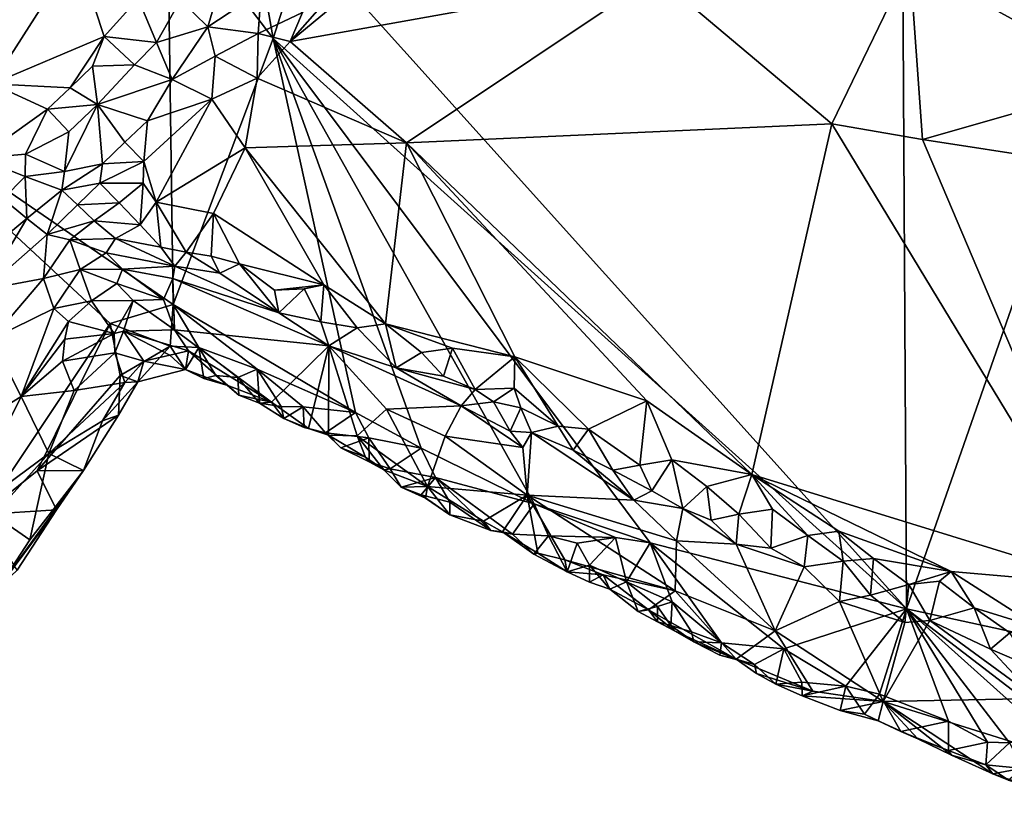
# Model space of a CAD drawing. Units: metres. Extents: x 28.95 to 32.37, y -15.06 to -9.14.
# Drawn here: x 29.79 to 30.24, y -12.59 to -12.24 of the extents above; entities that cross this region are included whole.
import ezdxf

# ---------------------------------------------------------------- set-up
doc = ezdxf.new("R2010")
doc.units = ezdxf.units.M

msp = doc.modelspace()

# ---------------------------------------------------------------- linework, layer by layer
at = {"layer": '1'}
for points in [[(29.71779, -12.26511, 0.44214), (29.7641, -12.14362, 0.44246), (29.83103, -12.14402, 0.44225)], [(29.861, -12.1816, 0.4408), (29.71779, -12.26511, 0.44214), (29.83103, -12.14402, 0.44225)], [(29.90912, -12.24436, 0.43918), (29.861, -12.1816, 0.4408), (29.89174, -12.14528, 0.44425)], [(29.90912, -12.24436, 0.43918), (29.89174, -12.14528, 0.44425), (29.9233, -12.19963, 0.43949)], [(29.94716, -12.21125, 0.56277), (29.91688, -12.24578, 0.56317), (30.0377, -12.14577, 0.56331)], [(29.91688, -12.24578, 0.56317), (30.0831, -12.21594, 0.56424), (30.0377, -12.14577, 0.56331)], [(29.69759, -12.17911, 0.59729), (29.78138, -12.26492, 0.58997), (29.8197, -12.20511, 0.59004)], [(29.8637, -12.36527, 0.438), (29.71779, -12.26511, 0.44214), (29.861, -12.1816, 0.4408)], [(29.8637, -12.36527, 0.438), (29.861, -12.1816, 0.4408), (29.90912, -12.24436, 0.43918)], [(30.19695, -12.50358, 0.42907), (29.9233, -12.19963, 0.43949), (30.19504, -12.1888, 0.43165)], [(30.19695, -12.50358, 0.42907), (30.19504, -12.1888, 0.43165), (30.30209, -12.20161, 0.42913)], [(30.19695, -12.50358, 0.42907), (29.90912, -12.24436, 0.43918), (29.9233, -12.19963, 0.43949)], [(29.8197, -12.20511, 0.59004), (29.78138, -12.26492, 0.58997), (29.83222, -12.24341, 0.59291)], [(29.8197, -12.20511, 0.59004), (29.83222, -12.24341, 0.59291), (29.84775, -12.22614, 0.59304)], [(30.41688, -12.55145, 0.42263), (30.19695, -12.50358, 0.42907), (30.30209, -12.20161, 0.42913)], [(30.0831, -12.21594, 0.56424), (30.163, -12.28322, 0.56311), (30.19834, -12.20986, 0.56046)], [(30.19834, -12.20986, 0.56046), (30.163, -12.28322, 0.56311), (30.20417, -12.29035, 0.5628)], [(30.19834, -12.20986, 0.56046), (30.20417, -12.29035, 0.5628), (30.29662, -12.26394, 0.55857)], [(30.19834, -12.20986, 0.56046), (30.29662, -12.26394, 0.55857), (30.2442, -12.22878, 0.55953)], [(29.92247, -12.23256, 0.56276), (29.91688, -12.24578, 0.56317), (29.94716, -12.21125, 0.56277)], [(29.86693, -12.22686, 0.58959), (29.8794, -12.23913, 0.57577), (29.88618, -12.21594, 0.58433)], [(29.88618, -12.21594, 0.58433), (29.8794, -12.23913, 0.57577), (29.90358, -12.22308, 0.56997)], [(29.91688, -12.24578, 0.56317), (29.96968, -12.29185, 0.56436), (30.0831, -12.21594, 0.56424)], [(30.0831, -12.21594, 0.56424), (29.96968, -12.29185, 0.56436), (30.163, -12.28322, 0.56311)], [(29.8794, -12.23913, 0.57577), (29.90233, -12.24215, 0.56426), (29.90358, -12.22308, 0.56997)], [(29.90358, -12.22308, 0.56997), (29.90233, -12.24215, 0.56426), (29.92247, -12.23256, 0.56276)], [(29.84775, -12.22614, 0.59304), (29.83222, -12.24341, 0.59291), (29.85612, -12.24618, 0.58647)], [(29.84775, -12.22614, 0.59304), (29.85612, -12.24618, 0.58647), (29.86693, -12.22686, 0.58959)], [(29.86693, -12.22686, 0.58959), (29.85612, -12.24618, 0.58647), (29.8794, -12.23913, 0.57577)], [(29.90233, -12.24215, 0.56426), (29.91688, -12.24578, 0.56317), (29.92247, -12.23256, 0.56276)], [(29.85612, -12.24618, 0.58647), (29.86323, -12.26305, 0.5716), (29.8794, -12.23913, 0.57577)], [(29.8794, -12.23913, 0.57577), (29.86323, -12.26305, 0.5716), (29.88272, -12.25249, 0.56766)], [(29.8794, -12.23913, 0.57577), (29.88272, -12.25249, 0.56766), (29.90233, -12.24215, 0.56426)], [(29.83222, -12.24341, 0.59291), (29.78138, -12.26492, 0.58997), (29.81678, -12.26674, 0.59302)], [(29.83222, -12.24341, 0.59291), (29.81678, -12.26674, 0.59302), (29.82705, -12.25701, 0.59331)], [(29.83222, -12.24341, 0.59291), (29.82705, -12.25701, 0.59331), (29.84613, -12.25631, 0.58728)], [(29.83222, -12.24341, 0.59291), (29.84613, -12.25631, 0.58728), (29.85612, -12.24618, 0.58647)], [(29.8637, -12.36527, 0.438), (29.90912, -12.24436, 0.43918), (29.94644, -12.41435, 0.43654)], [(29.88272, -12.25249, 0.56766), (29.9018, -12.26248, 0.56233), (29.90233, -12.24215, 0.56426)], [(29.90233, -12.24215, 0.56426), (29.9018, -12.26248, 0.56233), (29.91688, -12.24578, 0.56317)], [(29.91688, -12.24578, 0.56317), (29.9018, -12.26248, 0.56233), (29.96968, -12.29185, 0.56436)], [(29.97631, -12.43054, 0.43536), (29.94644, -12.41435, 0.43654), (29.90912, -12.24436, 0.43918)], [(30.02772, -12.45585, 0.43439), (29.97631, -12.43054, 0.43536), (29.90912, -12.24436, 0.43918)], [(30.02772, -12.45585, 0.43439), (29.90912, -12.24436, 0.43918), (30.08042, -12.4735, 0.43278)], [(30.08042, -12.4735, 0.43278), (29.90912, -12.24436, 0.43918), (30.19695, -12.50358, 0.42907)], [(29.85612, -12.24618, 0.58647), (29.84613, -12.25631, 0.58728), (29.86323, -12.26305, 0.5716)], [(29.86323, -12.26305, 0.5716), (29.88123, -12.27198, 0.5624), (29.88272, -12.25249, 0.56766)], [(29.88272, -12.25249, 0.56766), (29.88123, -12.27198, 0.5624), (29.9018, -12.26248, 0.56233)], [(29.82705, -12.25701, 0.59331), (29.81678, -12.26674, 0.59302), (29.82929, -12.27444, 0.58864)], [(29.82705, -12.25701, 0.59331), (29.82929, -12.27444, 0.58864), (29.84613, -12.25631, 0.58728)], [(29.84613, -12.25631, 0.58728), (29.82929, -12.27444, 0.58864), (29.86323, -12.26305, 0.5716)], [(29.82929, -12.27444, 0.58864), (29.85198, -12.28178, 0.56658), (29.86323, -12.26305, 0.5716)], [(29.86323, -12.26305, 0.5716), (29.85198, -12.28178, 0.56658), (29.88123, -12.27198, 0.5624)], [(29.88123, -12.27198, 0.5624), (29.89637, -12.29402, 0.56159), (29.9018, -12.26248, 0.56233)], [(29.9018, -12.26248, 0.56233), (29.89637, -12.29402, 0.56159), (29.96968, -12.29185, 0.56436)], [(29.77702, -12.46068, 0.43822), (29.71779, -12.26511, 0.44214), (29.83499, -12.37384, 0.43767)], [(29.83499, -12.37384, 0.43767), (29.71779, -12.26511, 0.44214), (29.8637, -12.36527, 0.438)], [(29.78138, -12.26492, 0.58997), (29.77536, -12.2988, 0.59223), (29.80658, -12.27655, 0.59297)], [(29.78138, -12.26492, 0.58997), (29.80658, -12.27655, 0.59297), (29.81678, -12.26674, 0.59302)], [(29.81678, -12.26674, 0.59302), (29.80658, -12.27655, 0.59297), (29.82929, -12.27444, 0.58864)], [(30.29662, -12.26394, 0.55857), (30.20417, -12.29035, 0.5628), (30.26312, -12.29935, 0.56078)], [(29.85198, -12.28178, 0.56658), (29.85037, -12.30029, 0.55922), (29.88123, -12.27198, 0.5624)], [(29.85037, -12.30029, 0.55922), (29.85598, -12.31868, 0.55676), (29.88123, -12.27198, 0.5624)], [(29.88123, -12.27198, 0.5624), (29.85598, -12.31868, 0.55676), (29.89637, -12.29402, 0.56159)], [(29.77536, -12.2988, 0.59223), (29.79655, -12.29697, 0.59313), (29.80658, -12.27655, 0.59297)], [(29.80658, -12.27655, 0.59297), (29.79655, -12.29697, 0.59313), (29.81631, -12.28681, 0.5901)], [(29.80658, -12.27655, 0.59297), (29.81631, -12.28681, 0.5901), (29.82929, -12.27444, 0.58864)], [(29.81631, -12.28681, 0.5901), (29.81432, -12.30476, 0.58076), (29.82929, -12.27444, 0.58864)], [(29.82929, -12.27444, 0.58864), (29.81432, -12.30476, 0.58076), (29.83147, -12.3013, 0.56626)], [(29.82929, -12.27444, 0.58864), (29.83147, -12.3013, 0.56626), (29.84166, -12.29144, 0.56613)], [(29.82929, -12.27444, 0.58864), (29.84166, -12.29144, 0.56613), (29.85198, -12.28178, 0.56658)], [(29.84166, -12.29144, 0.56613), (29.85037, -12.30029, 0.55922), (29.85198, -12.28178, 0.56658)], [(29.96968, -12.29185, 0.56436), (30.12662, -12.44251, 0.55813), (30.163, -12.28322, 0.56311)], [(30.163, -12.28322, 0.56311), (30.12662, -12.44251, 0.55813), (30.29019, -12.49292, 0.55699)], [(30.163, -12.28322, 0.56311), (30.29019, -12.49292, 0.55699), (30.20417, -12.29035, 0.5628)], [(29.79655, -12.29697, 0.59313), (29.81432, -12.30476, 0.58076), (29.81631, -12.28681, 0.5901)], [(30.20417, -12.29035, 0.5628), (30.29019, -12.49292, 0.55699), (30.26312, -12.29935, 0.56078)], [(29.84166, -12.29144, 0.56613), (29.83147, -12.3013, 0.56626), (29.85037, -12.30029, 0.55922)], [(29.85598, -12.31868, 0.55676), (29.882, -12.32386, 0.56016), (29.89637, -12.29402, 0.56159)], [(29.89637, -12.29402, 0.56159), (29.882, -12.32386, 0.56016), (29.93204, -12.35624, 0.56244)], [(29.89637, -12.29402, 0.56159), (29.96008, -12.37405, 0.56195), (29.96968, -12.29185, 0.56436)], [(29.89637, -12.29402, 0.56159), (29.93204, -12.35624, 0.56244), (29.96008, -12.37405, 0.56195)], [(29.96968, -12.29185, 0.56436), (29.96008, -12.37405, 0.56195), (30.01891, -12.38907, 0.56099)], [(29.96968, -12.29185, 0.56436), (30.01891, -12.38907, 0.56099), (30.07892, -12.40906, 0.55919)], [(29.96968, -12.29185, 0.56436), (30.07892, -12.40906, 0.55919), (30.12662, -12.44251, 0.55813)], [(29.77536, -12.2988, 0.59223), (29.79639, -12.30707, 0.59179), (29.79655, -12.29697, 0.59313)], [(29.77536, -12.2988, 0.59223), (29.78638, -12.31717, 0.59261), (29.79639, -12.30707, 0.59179)], [(29.79655, -12.29697, 0.59313), (29.79639, -12.30707, 0.59179), (29.81432, -12.30476, 0.58076)], [(29.81299, -12.31329, 0.5748), (29.83035, -12.31009, 0.56104), (29.83147, -12.3013, 0.56626)], [(29.81432, -12.30476, 0.58076), (29.81299, -12.31329, 0.5748), (29.83147, -12.3013, 0.56626)], [(29.83035, -12.31009, 0.56104), (29.85001, -12.31016, 0.55737), (29.85037, -12.30029, 0.55922)], [(29.83147, -12.3013, 0.56626), (29.83035, -12.31009, 0.56104), (29.85037, -12.30029, 0.55922)], [(29.85037, -12.30029, 0.55922), (29.85001, -12.31016, 0.55737), (29.85598, -12.31868, 0.55676)], [(29.78638, -12.31717, 0.59261), (29.79708, -12.32623, 0.58146), (29.79639, -12.30707, 0.59179)], [(29.79639, -12.30707, 0.59179), (29.81299, -12.31329, 0.5748), (29.81432, -12.30476, 0.58076)], [(29.79639, -12.30707, 0.59179), (29.79708, -12.32623, 0.58146), (29.81299, -12.31329, 0.5748)], [(29.81299, -12.31329, 0.5748), (29.82018, -12.31997, 0.56121), (29.83035, -12.31009, 0.56104)], [(29.83035, -12.31009, 0.56104), (29.82018, -12.31997, 0.56121), (29.83908, -12.31901, 0.55423)], [(29.83035, -12.31009, 0.56104), (29.83908, -12.31901, 0.55423), (29.85001, -12.31016, 0.55737)], [(29.83908, -12.31901, 0.55423), (29.84863, -12.32907, 0.55088), (29.85001, -12.31016, 0.55737)], [(29.85001, -12.31016, 0.55737), (29.84863, -12.32907, 0.55088), (29.85598, -12.31868, 0.55676)], [(29.78638, -12.31717, 0.59261), (29.78515, -12.33614, 0.58613), (29.79708, -12.32623, 0.58146)], [(29.79708, -12.32623, 0.58146), (29.80636, -12.33345, 0.5605), (29.81299, -12.31329, 0.5748)], [(29.81299, -12.31329, 0.5748), (29.80636, -12.33345, 0.5605), (29.82018, -12.31997, 0.56121)], [(29.82018, -12.31997, 0.56121), (29.80636, -12.33345, 0.5605), (29.82773, -12.32717, 0.549)], [(29.82018, -12.31997, 0.56121), (29.82773, -12.32717, 0.549), (29.83908, -12.31901, 0.55423)], [(29.83908, -12.31901, 0.55423), (29.82773, -12.32717, 0.549), (29.84863, -12.32907, 0.55088)], [(29.84863, -12.32907, 0.55088), (29.85811, -12.33925, 0.5476), (29.85598, -12.31868, 0.55676)], [(29.85598, -12.31868, 0.55676), (29.85811, -12.33925, 0.5476), (29.86961, -12.34141, 0.55245)], [(29.85598, -12.31868, 0.55676), (29.86961, -12.34141, 0.55245), (29.882, -12.32386, 0.56016)], [(29.78515, -12.33614, 0.58613), (29.77791, -12.35838, 0.57716), (29.79708, -12.32623, 0.58146)], [(29.79708, -12.32623, 0.58146), (29.77791, -12.35838, 0.57716), (29.80636, -12.33345, 0.5605)], [(29.86961, -12.34141, 0.55245), (29.88097, -12.34334, 0.55632), (29.882, -12.32386, 0.56016)], [(29.882, -12.32386, 0.56016), (29.88097, -12.34334, 0.55632), (29.89379, -12.34679, 0.55911)], [(29.882, -12.32386, 0.56016), (29.89379, -12.34679, 0.55911), (29.93204, -12.35624, 0.56244)], [(29.80636, -12.33345, 0.5605), (29.8167, -12.33581, 0.54529), (29.82773, -12.32717, 0.549)], [(29.82773, -12.32717, 0.549), (29.8167, -12.33581, 0.54529), (29.83737, -12.33519, 0.53886)], [(29.82773, -12.32717, 0.549), (29.83737, -12.33519, 0.53886), (29.84863, -12.32907, 0.55088)], [(29.84863, -12.32907, 0.55088), (29.83737, -12.33519, 0.53886), (29.85811, -12.33925, 0.5476)], [(29.80636, -12.33345, 0.5605), (29.77791, -12.35838, 0.57716), (29.80468, -12.35342, 0.53687)], [(29.80636, -12.33345, 0.5605), (29.80468, -12.35342, 0.53687), (29.8167, -12.33581, 0.54529)], [(29.8167, -12.33581, 0.54529), (29.83313, -12.3418, 0.52745), (29.83737, -12.33519, 0.53886)], [(29.83737, -12.33519, 0.53886), (29.83313, -12.3418, 0.52745), (29.86436, -12.34776, 0.53849)], [(29.83737, -12.33519, 0.53886), (29.86436, -12.34776, 0.53849), (29.85811, -12.33925, 0.5476)], [(29.8167, -12.33581, 0.54529), (29.80468, -12.35342, 0.53687), (29.82144, -12.34941, 0.52077)], [(29.8167, -12.33581, 0.54529), (29.82144, -12.34941, 0.52077), (29.83313, -12.3418, 0.52745)], [(29.85811, -12.33925, 0.5476), (29.86436, -12.34776, 0.53849), (29.86961, -12.34141, 0.55245)], [(29.83313, -12.3418, 0.52745), (29.82144, -12.34941, 0.52077), (29.8407, -12.34919, 0.51568)], [(29.83313, -12.3418, 0.52745), (29.8407, -12.34919, 0.51568), (29.86436, -12.34776, 0.53849)], [(29.86961, -12.34141, 0.55245), (29.86436, -12.34776, 0.53849), (29.8849, -12.35099, 0.55226)], [(29.88097, -12.34334, 0.55632), (29.86961, -12.34141, 0.55245), (29.8849, -12.35099, 0.55226)], [(29.88097, -12.34334, 0.55632), (29.8849, -12.35099, 0.55226), (29.89379, -12.34679, 0.55911)], [(29.86436, -12.34776, 0.53849), (29.8407, -12.34919, 0.51568), (29.86349, -12.35348, 0.52512)], [(29.86436, -12.34776, 0.53849), (29.86349, -12.35348, 0.52512), (29.91167, -12.36901, 0.54921)], [(29.8849, -12.35099, 0.55226), (29.86436, -12.34776, 0.53849), (29.91167, -12.36901, 0.54921)], [(29.89379, -12.34679, 0.55911), (29.8849, -12.35099, 0.55226), (29.91167, -12.36901, 0.54921)], [(29.89379, -12.34679, 0.55911), (29.91167, -12.36901, 0.54921), (29.90972, -12.35872, 0.55832)], [(29.93204, -12.35624, 0.56244), (29.89379, -12.34679, 0.55911), (29.90972, -12.35872, 0.55832)], [(29.80468, -12.35342, 0.53687), (29.80947, -12.36711, 0.51269), (29.82144, -12.34941, 0.52077)], [(29.82144, -12.34941, 0.52077), (29.80947, -12.36711, 0.51269), (29.82654, -12.36354, 0.49781)], [(29.82144, -12.34941, 0.52077), (29.83802, -12.35567, 0.50355), (29.8407, -12.34919, 0.51568)], [(29.82144, -12.34941, 0.52077), (29.82654, -12.36354, 0.49781), (29.83802, -12.35567, 0.50355)], [(29.8407, -12.34919, 0.51568), (29.83802, -12.35567, 0.50355), (29.8592, -12.36302, 0.49972)], [(29.8407, -12.34919, 0.51568), (29.8592, -12.36302, 0.49972), (29.86349, -12.35348, 0.52512)], [(29.77791, -12.35838, 0.57716), (29.78119, -12.38079, 0.54523), (29.80468, -12.35342, 0.53687)], [(29.80468, -12.35342, 0.53687), (29.78119, -12.38079, 0.54523), (29.80947, -12.36711, 0.51269)], [(29.82654, -12.36354, 0.49781), (29.84551, -12.36339, 0.49201), (29.83802, -12.35567, 0.50355)], [(29.83802, -12.35567, 0.50355), (29.84551, -12.36339, 0.49201), (29.8592, -12.36302, 0.49972)], [(29.8592, -12.36302, 0.49972), (29.86433, -12.37673, 0.48083), (29.86349, -12.35348, 0.52512)], [(29.86349, -12.35348, 0.52512), (29.86433, -12.37673, 0.48083), (29.93439, -12.38403, 0.54064)], [(29.86349, -12.35348, 0.52512), (29.93439, -12.38403, 0.54064), (29.91167, -12.36901, 0.54921)], [(29.93204, -12.35624, 0.56244), (29.90972, -12.35872, 0.55832), (29.92316, -12.35807, 0.56171)], [(29.92316, -12.35807, 0.56171), (29.93073, -12.37315, 0.55583), (29.93204, -12.35624, 0.56244)], [(29.93204, -12.35624, 0.56244), (29.93073, -12.37315, 0.55583), (29.94721, -12.37592, 0.55992)], [(29.93204, -12.35624, 0.56244), (29.94721, -12.37592, 0.55992), (29.96008, -12.37405, 0.56195)], [(29.90972, -12.35872, 0.55832), (29.91167, -12.36901, 0.54921), (29.92316, -12.35807, 0.56171)], [(29.92316, -12.35807, 0.56171), (29.91167, -12.36901, 0.54921), (29.93073, -12.37315, 0.55583)], [(29.80947, -12.36711, 0.51269), (29.81604, -12.37292, 0.49637), (29.82654, -12.36354, 0.49781)], [(29.81604, -12.37292, 0.49637), (29.83678, -12.37847, 0.47095), (29.82654, -12.36354, 0.49781)], [(29.83678, -12.37847, 0.47095), (29.84551, -12.36339, 0.49201), (29.82654, -12.36354, 0.49781)], [(29.83499, -12.37384, 0.43767), (29.8637, -12.36527, 0.438), (29.86226, -12.3842, 0.43909)], [(29.83678, -12.37847, 0.47095), (29.84111, -12.37736, 0.47148), (29.84551, -12.36339, 0.49201)], [(29.84551, -12.36339, 0.49201), (29.84111, -12.37736, 0.47148), (29.86433, -12.37673, 0.48083)], [(29.84551, -12.36339, 0.49201), (29.86433, -12.37673, 0.48083), (29.8592, -12.36302, 0.49972)], [(29.86226, -12.3842, 0.43909), (29.8637, -12.36527, 0.438), (29.87527, -12.3848, 0.43844)], [(29.87527, -12.3848, 0.43844), (29.8637, -12.36527, 0.438), (29.90182, -12.39458, 0.43775)], [(29.90182, -12.39458, 0.43775), (29.8637, -12.36527, 0.438), (29.94644, -12.41435, 0.43654)], [(29.78119, -12.38079, 0.54523), (29.79453, -12.407, 0.49273), (29.80947, -12.36711, 0.51269)], [(29.80947, -12.36711, 0.51269), (29.79453, -12.407, 0.49273), (29.81604, -12.37292, 0.49637)], [(29.93073, -12.37315, 0.55583), (29.91167, -12.36901, 0.54921), (29.93439, -12.38403, 0.54064)], [(29.77702, -12.46068, 0.43822), (29.83499, -12.37384, 0.43767), (29.80181, -12.44083, 0.43764)], [(29.79453, -12.407, 0.49273), (29.81437, -12.38095, 0.48882), (29.81604, -12.37292, 0.49637)], [(29.80181, -12.44083, 0.43764), (29.83499, -12.37384, 0.43767), (29.83949, -12.39748, 0.43604)], [(29.81437, -12.38095, 0.48882), (29.83678, -12.37847, 0.47095), (29.81604, -12.37292, 0.49637)], [(29.83949, -12.39748, 0.43604), (29.83499, -12.37384, 0.43767), (29.86226, -12.3842, 0.43909)], [(29.93073, -12.37315, 0.55583), (29.93439, -12.38403, 0.54064), (29.94721, -12.37592, 0.55992)], [(29.96008, -12.37405, 0.56195), (29.94721, -12.37592, 0.55992), (29.96503, -12.39396, 0.55101)], [(29.96008, -12.37405, 0.56195), (29.96503, -12.39396, 0.55101), (29.97654, -12.3871, 0.56115)], [(29.96008, -12.37405, 0.56195), (29.97654, -12.3871, 0.56115), (29.99061, -12.38516, 0.56187)], [(29.96008, -12.37405, 0.56195), (29.99061, -12.38516, 0.56187), (30.01891, -12.38907, 0.56099)], [(29.81437, -12.38095, 0.48882), (29.8133, -12.39105, 0.47858), (29.83678, -12.37847, 0.47095)], [(29.8133, -12.39105, 0.47858), (29.83708, -12.38722, 0.46062), (29.83678, -12.37847, 0.47095)], [(29.83678, -12.37847, 0.47095), (29.83708, -12.38722, 0.46062), (29.84111, -12.37736, 0.47148)], [(29.84111, -12.37736, 0.47148), (29.83708, -12.38722, 0.46062), (29.85039, -12.39103, 0.4562)], [(29.86433, -12.37673, 0.48083), (29.84111, -12.37736, 0.47148), (29.87068, -12.38635, 0.46743)], [(29.84111, -12.37736, 0.47148), (29.86209, -12.38825, 0.45969), (29.87068, -12.38635, 0.46743)], [(29.86209, -12.38825, 0.45969), (29.84111, -12.37736, 0.47148), (29.85039, -12.39103, 0.4562)], [(29.87068, -12.38635, 0.46743), (29.9083, -12.40956, 0.46242), (29.86433, -12.37673, 0.48083)], [(29.86433, -12.37673, 0.48083), (29.9083, -12.40956, 0.46242), (29.93439, -12.38403, 0.54064)], [(29.94721, -12.37592, 0.55992), (29.93439, -12.38403, 0.54064), (29.96503, -12.39396, 0.55101)], [(29.78119, -12.38079, 0.54523), (29.7314, -12.44634, 0.56939), (29.79453, -12.407, 0.49273)], [(29.8133, -12.39105, 0.47858), (29.81437, -12.38095, 0.48882), (29.79453, -12.407, 0.49273)], [(29.8476, -12.40045, 0.4439), (29.83949, -12.39748, 0.43604), (29.86226, -12.3842, 0.43909)], [(29.86932, -12.39483, 0.448), (29.8476, -12.40045, 0.4439), (29.86226, -12.3842, 0.43909)], [(29.86932, -12.39483, 0.448), (29.86226, -12.3842, 0.43909), (29.87527, -12.3848, 0.43844)], [(29.93439, -12.38403, 0.54064), (29.9083, -12.40956, 0.46242), (29.9251, -12.42164, 0.45545)], [(29.93439, -12.38403, 0.54064), (29.9251, -12.42164, 0.45545), (29.93429, -12.42461, 0.45841)], [(29.93439, -12.38403, 0.54064), (29.93429, -12.42461, 0.45841), (29.94725, -12.42494, 0.47098)], [(29.93439, -12.38403, 0.54064), (29.94725, -12.42494, 0.47098), (29.96054, -12.41284, 0.506)], [(29.93439, -12.38403, 0.54064), (29.96054, -12.41284, 0.506), (29.99449, -12.41125, 0.5452)], [(29.96503, -12.39396, 0.55101), (29.93439, -12.38403, 0.54064), (29.99449, -12.41125, 0.5452)], [(29.8133, -12.39105, 0.47858), (29.81868, -12.40433, 0.46205), (29.83708, -12.38722, 0.46062)], [(29.83708, -12.38722, 0.46062), (29.81868, -12.40433, 0.46205), (29.84164, -12.40067, 0.45165)], [(29.83708, -12.38722, 0.46062), (29.84164, -12.40067, 0.45165), (29.85039, -12.39103, 0.4562)], [(29.86932, -12.39483, 0.448), (29.86209, -12.38825, 0.45969), (29.85039, -12.39103, 0.4562)], [(29.86209, -12.38825, 0.45969), (29.86932, -12.39483, 0.448), (29.87068, -12.38635, 0.46743)], [(29.86932, -12.39483, 0.448), (29.87527, -12.3848, 0.43844), (29.87752, -12.39893, 0.44622)], [(29.87068, -12.38635, 0.46743), (29.86932, -12.39483, 0.448), (29.88843, -12.40205, 0.45511)], [(29.9083, -12.40956, 0.46242), (29.87068, -12.38635, 0.46743), (29.88843, -12.40205, 0.45511)], [(29.87752, -12.39893, 0.44622), (29.87527, -12.3848, 0.43844), (29.88307, -12.39758, 0.44136)], [(29.88307, -12.39758, 0.44136), (29.87527, -12.3848, 0.43844), (29.89297, -12.39849, 0.4397)], [(29.89297, -12.39849, 0.4397), (29.87527, -12.3848, 0.43844), (29.90182, -12.39458, 0.43775)], [(29.97654, -12.3871, 0.56115), (29.96503, -12.39396, 0.55101), (29.98651, -12.39788, 0.55692)], [(29.97654, -12.3871, 0.56115), (29.98651, -12.39788, 0.55692), (29.99061, -12.38516, 0.56187)], [(29.99061, -12.38516, 0.56187), (29.98651, -12.39788, 0.55692), (30.00093, -12.4039, 0.55739)], [(29.99061, -12.38516, 0.56187), (30.00093, -12.4039, 0.55739), (30.01891, -12.38907, 0.56099)], [(30.01891, -12.38907, 0.56099), (30.00093, -12.4039, 0.55739), (30.01867, -12.40332, 0.56027)], [(30.01867, -12.40332, 0.56027), (30.03862, -12.42055, 0.55731), (30.01891, -12.38907, 0.56099)], [(30.03862, -12.42055, 0.55731), (30.05245, -12.42184, 0.55836), (30.01891, -12.38907, 0.56099)], [(30.01891, -12.38907, 0.56099), (30.05245, -12.42184, 0.55836), (30.07892, -12.40906, 0.55919)], [(29.8133, -12.39105, 0.47858), (29.79453, -12.407, 0.49273), (29.81868, -12.40433, 0.46205)], [(29.8476, -12.40045, 0.4439), (29.85039, -12.39103, 0.4562), (29.84164, -12.40067, 0.45165)], [(29.8476, -12.40045, 0.4439), (29.86932, -12.39483, 0.448), (29.85039, -12.39103, 0.4562)], [(29.83887, -12.41557, 0.43201), (29.80181, -12.44083, 0.43764), (29.83949, -12.39748, 0.43604)], [(29.83887, -12.41557, 0.43201), (29.83949, -12.39748, 0.43604), (29.8476, -12.40045, 0.4439)], [(29.86932, -12.39483, 0.448), (29.87752, -12.39893, 0.44622), (29.88843, -12.40205, 0.45511)], [(29.87752, -12.39893, 0.44622), (29.88307, -12.39758, 0.44136), (29.88843, -12.40205, 0.45511)], [(29.88843, -12.40205, 0.45511), (29.88307, -12.39758, 0.44136), (29.89351, -12.40644, 0.44624)], [(29.88307, -12.39758, 0.44136), (29.89297, -12.39849, 0.4397), (29.89351, -12.40644, 0.44624)], [(29.89297, -12.39849, 0.4397), (29.90182, -12.39458, 0.43775), (29.90285, -12.41002, 0.44254)], [(29.91268, -12.41153, 0.44003), (29.90285, -12.41002, 0.44254), (29.90182, -12.39458, 0.43775)], [(29.92271, -12.41181, 0.43885), (29.91268, -12.41153, 0.44003), (29.90182, -12.39458, 0.43775)], [(29.94644, -12.41435, 0.43654), (29.92271, -12.41181, 0.43885), (29.90182, -12.39458, 0.43775)], [(29.96503, -12.39396, 0.55101), (29.99449, -12.41125, 0.5452), (30.00093, -12.4039, 0.55739)], [(29.98651, -12.39788, 0.55692), (29.96503, -12.39396, 0.55101), (30.00093, -12.4039, 0.55739)], [(29.81868, -12.40433, 0.46205), (29.80712, -12.43298, 0.45531), (29.84164, -12.40067, 0.45165)], [(29.84164, -12.40067, 0.45165), (29.80712, -12.43298, 0.45531), (29.8316, -12.41809, 0.44341)], [(29.8316, -12.41809, 0.44341), (29.83887, -12.41557, 0.43201), (29.8476, -12.40045, 0.4439)], [(29.8476, -12.40045, 0.4439), (29.84164, -12.40067, 0.45165), (29.8316, -12.41809, 0.44341)], [(29.9083, -12.40956, 0.46242), (29.88843, -12.40205, 0.45511), (29.89351, -12.40644, 0.44624)], [(29.89297, -12.39849, 0.4397), (29.90285, -12.41002, 0.44254), (29.89351, -12.40644, 0.44624)], [(29.76703, -12.46265, 0.49471), (29.79453, -12.407, 0.49273), (29.7314, -12.44634, 0.56939)], [(29.79453, -12.407, 0.49273), (29.76703, -12.46265, 0.49471), (29.80712, -12.43298, 0.45531)], [(29.79453, -12.407, 0.49273), (29.80712, -12.43298, 0.45531), (29.81868, -12.40433, 0.46205)], [(29.90285, -12.41002, 0.44254), (29.9083, -12.40956, 0.46242), (29.89351, -12.40644, 0.44624)], [(29.99449, -12.41125, 0.5452), (30.00926, -12.40941, 0.55577), (30.00093, -12.4039, 0.55739)], [(30.00093, -12.4039, 0.55739), (30.00926, -12.40941, 0.55577), (30.01867, -12.40332, 0.56027)], [(30.00926, -12.40941, 0.55577), (30.02159, -12.41216, 0.55761), (30.01867, -12.40332, 0.56027)], [(30.02159, -12.41216, 0.55761), (30.03862, -12.42055, 0.55731), (30.01867, -12.40332, 0.56027)], [(29.9083, -12.40956, 0.46242), (29.90285, -12.41002, 0.44254), (29.91393, -12.417, 0.44817)], [(29.90285, -12.41002, 0.44254), (29.91268, -12.41153, 0.44003), (29.91393, -12.417, 0.44817)], [(29.9083, -12.40956, 0.46242), (29.91393, -12.417, 0.44817), (29.9251, -12.42164, 0.45545)], [(29.91393, -12.417, 0.44817), (29.91268, -12.41153, 0.44003), (29.92271, -12.41181, 0.43885)], [(29.96054, -12.41284, 0.506), (29.98728, -12.42511, 0.50818), (29.99449, -12.41125, 0.5452)], [(29.99449, -12.41125, 0.5452), (29.98728, -12.42511, 0.50818), (30.02255, -12.43025, 0.53126)], [(30.00926, -12.40941, 0.55577), (29.99449, -12.41125, 0.5452), (30.01676, -12.42273, 0.54255)], [(29.99449, -12.41125, 0.5452), (30.02255, -12.43025, 0.53126), (30.01676, -12.42273, 0.54255)], [(30.00926, -12.40941, 0.55577), (30.01676, -12.42273, 0.54255), (30.02159, -12.41216, 0.55761)], [(30.05245, -12.42184, 0.55836), (30.07571, -12.43827, 0.55592), (30.07892, -12.40906, 0.55919)], [(30.07892, -12.40906, 0.55919), (30.07571, -12.43827, 0.55592), (30.09022, -12.43588, 0.55844)], [(30.07892, -12.40906, 0.55919), (30.09022, -12.43588, 0.55844), (30.12662, -12.44251, 0.55813)], [(29.8229, -12.44065, 0.43395), (29.80181, -12.44083, 0.43764), (29.83887, -12.41557, 0.43201)], [(29.8229, -12.44065, 0.43395), (29.83887, -12.41557, 0.43201), (29.8316, -12.41809, 0.44341)], [(29.91393, -12.417, 0.44817), (29.92271, -12.41181, 0.43885), (29.92324, -12.4211, 0.44427)], [(29.92324, -12.4211, 0.44427), (29.92271, -12.41181, 0.43885), (29.9328, -12.42354, 0.4414)], [(29.94644, -12.41435, 0.43654), (29.9328, -12.42354, 0.4414), (29.92271, -12.41181, 0.43885)], [(29.9328, -12.42354, 0.4414), (29.94644, -12.41435, 0.43654), (29.95251, -12.42589, 0.43781)], [(29.95251, -12.42589, 0.43781), (29.94644, -12.41435, 0.43654), (29.97631, -12.43054, 0.43536)], [(29.96054, -12.41284, 0.506), (29.94725, -12.42494, 0.47098), (29.97921, -12.44791, 0.46246)], [(29.96054, -12.41284, 0.506), (29.97921, -12.44791, 0.46246), (29.98728, -12.42511, 0.50818)], [(30.02159, -12.41216, 0.55761), (30.01676, -12.42273, 0.54255), (30.02644, -12.42341, 0.54999)], [(30.02159, -12.41216, 0.55761), (30.02644, -12.42341, 0.54999), (30.03862, -12.42055, 0.55731)], [(29.8316, -12.41809, 0.44341), (29.80712, -12.43298, 0.45531), (29.8229, -12.44065, 0.43395)], [(29.91393, -12.417, 0.44817), (29.92324, -12.4211, 0.44427), (29.9251, -12.42164, 0.45545)], [(29.9251, -12.42164, 0.45545), (29.92324, -12.4211, 0.44427), (29.9328, -12.42354, 0.4414)], [(29.9251, -12.42164, 0.45545), (29.9328, -12.42354, 0.4414), (29.93429, -12.42461, 0.45841)], [(29.93429, -12.42461, 0.45841), (29.9328, -12.42354, 0.4414), (29.93988, -12.43039, 0.44652)], [(29.93988, -12.43039, 0.44652), (29.9328, -12.42354, 0.4414), (29.95251, -12.42589, 0.43781)], [(29.93429, -12.42461, 0.45841), (29.93988, -12.43039, 0.44652), (29.95102, -12.43455, 0.45596)], [(29.94725, -12.42494, 0.47098), (29.93429, -12.42461, 0.45841), (29.95102, -12.43455, 0.45596)], [(29.94725, -12.42494, 0.47098), (29.95102, -12.43455, 0.45596), (29.95937, -12.44037, 0.45552)], [(29.94725, -12.42494, 0.47098), (29.95937, -12.44037, 0.45552), (29.97921, -12.44791, 0.46246)], [(30.01676, -12.42273, 0.54255), (30.02255, -12.43025, 0.53126), (30.02644, -12.42341, 0.54999)], [(30.02255, -12.43025, 0.53126), (30.02448, -12.45196, 0.4983), (30.02644, -12.42341, 0.54999)], [(30.02644, -12.42341, 0.54999), (30.02448, -12.45196, 0.4983), (30.07294, -12.45418, 0.53559)], [(30.03862, -12.42055, 0.55731), (30.02644, -12.42341, 0.54999), (30.04546, -12.43141, 0.54998)], [(30.04546, -12.43141, 0.54998), (30.02644, -12.42341, 0.54999), (30.07294, -12.45418, 0.53559)], [(30.03862, -12.42055, 0.55731), (30.04546, -12.43141, 0.54998), (30.05245, -12.42184, 0.55836)], [(30.05245, -12.42184, 0.55836), (30.04546, -12.43141, 0.54998), (30.06338, -12.44047, 0.54979)], [(30.05245, -12.42184, 0.55836), (30.06338, -12.44047, 0.54979), (30.07571, -12.43827, 0.55592)], [(29.93988, -12.43039, 0.44652), (29.95251, -12.42589, 0.43781), (29.95271, -12.43674, 0.44187)], [(29.95271, -12.43674, 0.44187), (29.95251, -12.42589, 0.43781), (29.96225, -12.43986, 0.43853)], [(29.96225, -12.43986, 0.43853), (29.95251, -12.42589, 0.43781), (29.97631, -12.43054, 0.43536)], [(29.98728, -12.42511, 0.50818), (29.97921, -12.44791, 0.46246), (30.02448, -12.45196, 0.4983)], [(29.98728, -12.42511, 0.50818), (30.02448, -12.45196, 0.4983), (30.02255, -12.43025, 0.53126)], [(29.76703, -12.46265, 0.49471), (29.78199, -12.46077, 0.47365), (29.80712, -12.43298, 0.45531)], [(29.78199, -12.46077, 0.47365), (29.79845, -12.47221, 0.45416), (29.80712, -12.43298, 0.45531)], [(29.79845, -12.47221, 0.45416), (29.8229, -12.44065, 0.43395), (29.80712, -12.43298, 0.45531)], [(29.95102, -12.43455, 0.45596), (29.93988, -12.43039, 0.44652), (29.95271, -12.43674, 0.44187)], [(29.96225, -12.43986, 0.43853), (29.97631, -12.43054, 0.43536), (29.98292, -12.44389, 0.43586)], [(29.98292, -12.44389, 0.43586), (29.97631, -12.43054, 0.43536), (30.02772, -12.45585, 0.43439)], [(30.04546, -12.43141, 0.54998), (30.07294, -12.45418, 0.53559), (30.06338, -12.44047, 0.54979)], [(29.95102, -12.43455, 0.45596), (29.95271, -12.43674, 0.44187), (29.95937, -12.44037, 0.45552)], [(29.95937, -12.44037, 0.45552), (29.95271, -12.43674, 0.44187), (29.96225, -12.43986, 0.43853)], [(30.07571, -12.43827, 0.55592), (30.06338, -12.44047, 0.54979), (30.08118, -12.44987, 0.55001)], [(30.07571, -12.43827, 0.55592), (30.08118, -12.44987, 0.55001), (30.09022, -12.43588, 0.55844)], [(30.08118, -12.44987, 0.55001), (30.09526, -12.45801, 0.54948), (30.09022, -12.43588, 0.55844)], [(30.09022, -12.43588, 0.55844), (30.09526, -12.45801, 0.54948), (30.10609, -12.44801, 0.55742)], [(30.12662, -12.44251, 0.55813), (30.09022, -12.43588, 0.55844), (30.10609, -12.44801, 0.55742)], [(29.77702, -12.46068, 0.43822), (29.80181, -12.44083, 0.43764), (29.81063, -12.45851, 0.43326)], [(29.81063, -12.45851, 0.43326), (29.8229, -12.44065, 0.43395), (29.78427, -12.49385, 0.45474)], [(29.78427, -12.49385, 0.45474), (29.8229, -12.44065, 0.43395), (29.79845, -12.47221, 0.45416)], [(29.81063, -12.45851, 0.43326), (29.80181, -12.44083, 0.43764), (29.8229, -12.44065, 0.43395)], [(29.95937, -12.44037, 0.45552), (29.96225, -12.43986, 0.43853), (29.9672, -12.44826, 0.44415)], [(29.95937, -12.44037, 0.45552), (29.9672, -12.44826, 0.44415), (29.97921, -12.44791, 0.46246)], [(29.9672, -12.44826, 0.44415), (29.96225, -12.43986, 0.43853), (29.98292, -12.44389, 0.43586)], [(30.08118, -12.44987, 0.55001), (30.06338, -12.44047, 0.54979), (30.07294, -12.45418, 0.53559)], [(30.12662, -12.44251, 0.55813), (30.10609, -12.44801, 0.55742), (30.12064, -12.46045, 0.55511)], [(30.12662, -12.44251, 0.55813), (30.12064, -12.46045, 0.55511), (30.13596, -12.45821, 0.55694)], [(30.12662, -12.44251, 0.55813), (30.13596, -12.45821, 0.55694), (30.15203, -12.47015, 0.55562)], [(30.12662, -12.44251, 0.55813), (30.15203, -12.47015, 0.55562), (30.16617, -12.46828, 0.55649)], [(30.12662, -12.44251, 0.55813), (30.16617, -12.46828, 0.55649), (30.21713, -12.4866, 0.55673)], [(30.12662, -12.44251, 0.55813), (30.21713, -12.4866, 0.55673), (30.29019, -12.49292, 0.55699)], [(29.97636, -12.45175, 0.44076), (29.9672, -12.44826, 0.44415), (29.98292, -12.44389, 0.43586)], [(29.97636, -12.45175, 0.44076), (29.98292, -12.44389, 0.43586), (29.9893, -12.45503, 0.43764)], [(30.00806, -12.46794, 0.43946), (29.9893, -12.45503, 0.43764), (29.98292, -12.44389, 0.43586)], [(30.00806, -12.46794, 0.43946), (29.98292, -12.44389, 0.43586), (30.01788, -12.46958, 0.43821)], [(30.01788, -12.46958, 0.43821), (29.98292, -12.44389, 0.43586), (30.02772, -12.45585, 0.43439)], [(29.97921, -12.44791, 0.46246), (29.9672, -12.44826, 0.44415), (29.97827, -12.45327, 0.45195)], [(29.9672, -12.44826, 0.44415), (29.97636, -12.45175, 0.44076), (29.97827, -12.45327, 0.45195)], [(29.97827, -12.45327, 0.45195), (29.97636, -12.45175, 0.44076), (29.98944, -12.46075, 0.44626)], [(29.97636, -12.45175, 0.44076), (29.9893, -12.45503, 0.43764), (29.98944, -12.46075, 0.44626)], [(29.97921, -12.44791, 0.46246), (29.97827, -12.45327, 0.45195), (29.98944, -12.46075, 0.44626)], [(29.97921, -12.44791, 0.46246), (29.98944, -12.46075, 0.44626), (30.0046, -12.46366, 0.45917)], [(29.97921, -12.44791, 0.46246), (30.0046, -12.46366, 0.45917), (30.02448, -12.45196, 0.4983)], [(30.08118, -12.44987, 0.55001), (30.07294, -12.45418, 0.53559), (30.09526, -12.45801, 0.54948)], [(30.10609, -12.44801, 0.55742), (30.09526, -12.45801, 0.54948), (30.10809, -12.46326, 0.54952)], [(30.10609, -12.44801, 0.55742), (30.10809, -12.46326, 0.54952), (30.12064, -12.46045, 0.55511)], [(29.98944, -12.46075, 0.44626), (29.9893, -12.45503, 0.43764), (30.00806, -12.46794, 0.43946)], [(30.02448, -12.45196, 0.4983), (30.0046, -12.46366, 0.45917), (30.01326, -12.46851, 0.45791)], [(30.02448, -12.45196, 0.4983), (30.01326, -12.46851, 0.45791), (30.0294, -12.47831, 0.45558)], [(30.01788, -12.46958, 0.43821), (30.02772, -12.45585, 0.43439), (30.03426, -12.47029, 0.43584)], [(30.02448, -12.45196, 0.4983), (30.0294, -12.47831, 0.45558), (30.04167, -12.4813, 0.46427)], [(30.02448, -12.45196, 0.4983), (30.04167, -12.4813, 0.46427), (30.09178, -12.49536, 0.48593)], [(30.02448, -12.45196, 0.4983), (30.09178, -12.49536, 0.48593), (30.09242, -12.47258, 0.51826)], [(30.07294, -12.45418, 0.53559), (30.02448, -12.45196, 0.4983), (30.09242, -12.47258, 0.51826)], [(30.03426, -12.47029, 0.43584), (30.02772, -12.45585, 0.43439), (30.0646, -12.47114, 0.43369)], [(30.0646, -12.47114, 0.43369), (30.02772, -12.45585, 0.43439), (30.08042, -12.4735, 0.43278)], [(30.07294, -12.45418, 0.53559), (30.09242, -12.47258, 0.51826), (30.09526, -12.45801, 0.54948)], [(29.79276, -12.48595, 0.43478), (29.77702, -12.46068, 0.43822), (29.81063, -12.45851, 0.43326)], [(29.79276, -12.48595, 0.43478), (29.81063, -12.45851, 0.43326), (29.78427, -12.49385, 0.45474)], [(30.0046, -12.46366, 0.45917), (29.98944, -12.46075, 0.44626), (30.00806, -12.46794, 0.43946)], [(30.09526, -12.45801, 0.54948), (30.09242, -12.47258, 0.51826), (30.11945, -12.47418, 0.54025)], [(30.10809, -12.46326, 0.54952), (30.09526, -12.45801, 0.54948), (30.11945, -12.47418, 0.54025)], [(30.12064, -12.46045, 0.55511), (30.10809, -12.46326, 0.54952), (30.11945, -12.47418, 0.54025)], [(30.12064, -12.46045, 0.55511), (30.11945, -12.47418, 0.54025), (30.1353, -12.47592, 0.54825)], [(30.12064, -12.46045, 0.55511), (30.1353, -12.47592, 0.54825), (30.13596, -12.45821, 0.55694)], [(30.13596, -12.45821, 0.55694), (30.1353, -12.47592, 0.54825), (30.15203, -12.47015, 0.55562)], [(29.78199, -12.46077, 0.47365), (29.78427, -12.49385, 0.45474), (29.79845, -12.47221, 0.45416)], [(30.0046, -12.46366, 0.45917), (30.00806, -12.46794, 0.43946), (30.01326, -12.46851, 0.45791)], [(30.01326, -12.46851, 0.45791), (30.00806, -12.46794, 0.43946), (30.01788, -12.46958, 0.43821)], [(30.01326, -12.46851, 0.45791), (30.01788, -12.46958, 0.43821), (30.02751, -12.47862, 0.44283)], [(30.01326, -12.46851, 0.45791), (30.02751, -12.47862, 0.44283), (30.0294, -12.47831, 0.45558)], [(30.02751, -12.47862, 0.44283), (30.01788, -12.46958, 0.43821), (30.03426, -12.47029, 0.43584)], [(30.16617, -12.46828, 0.55649), (30.15203, -12.47015, 0.55562), (30.16815, -12.4819, 0.55411)], [(30.16617, -12.46828, 0.55649), (30.16815, -12.4819, 0.55411), (30.18188, -12.48062, 0.55593)], [(30.16617, -12.46828, 0.55649), (30.18188, -12.48062, 0.55593), (30.21713, -12.4866, 0.55673)], [(30.02751, -12.47862, 0.44283), (30.03426, -12.47029, 0.43584), (30.04267, -12.48675, 0.44422)], [(30.04267, -12.48675, 0.44422), (30.03426, -12.47029, 0.43584), (30.04725, -12.47373, 0.43502)], [(30.04725, -12.47373, 0.43502), (30.03426, -12.47029, 0.43584), (30.0646, -12.47114, 0.43369)], [(30.04267, -12.48675, 0.44422), (30.04725, -12.47373, 0.43502), (30.05287, -12.48376, 0.43699)], [(30.05287, -12.48376, 0.43699), (30.04725, -12.47373, 0.43502), (30.0646, -12.47114, 0.43369)], [(30.06958, -12.49132, 0.43641), (30.05287, -12.48376, 0.43699), (30.0646, -12.47114, 0.43369)], [(30.06958, -12.49132, 0.43641), (30.0646, -12.47114, 0.43369), (30.08042, -12.4735, 0.43278)], [(30.06958, -12.49132, 0.43641), (30.08042, -12.4735, 0.43278), (30.09041, -12.5004, 0.43416)], [(30.09041, -12.5004, 0.43416), (30.08042, -12.4735, 0.43278), (30.11277, -12.51904, 0.43375)], [(30.11277, -12.51904, 0.43375), (30.08042, -12.4735, 0.43278), (30.14112, -12.52173, 0.43066)], [(30.14112, -12.52173, 0.43066), (30.08042, -12.4735, 0.43278), (30.19695, -12.50358, 0.42907)], [(30.09242, -12.47258, 0.51826), (30.09178, -12.49536, 0.48593), (30.13726, -12.5136, 0.49015)], [(30.11945, -12.47418, 0.54025), (30.09242, -12.47258, 0.51826), (30.13726, -12.5136, 0.49015)], [(30.11945, -12.47418, 0.54025), (30.13726, -12.5136, 0.49015), (30.15034, -12.48442, 0.54662)], [(30.1353, -12.47592, 0.54825), (30.11945, -12.47418, 0.54025), (30.15034, -12.48442, 0.54662)], [(30.15203, -12.47015, 0.55562), (30.1353, -12.47592, 0.54825), (30.15034, -12.48442, 0.54662)], [(30.15203, -12.47015, 0.55562), (30.15034, -12.48442, 0.54662), (30.16815, -12.4819, 0.55411)], [(30.0294, -12.47831, 0.45558), (30.02751, -12.47862, 0.44283), (30.04267, -12.48675, 0.44422)], [(30.04167, -12.4813, 0.46427), (30.0294, -12.47831, 0.45558), (30.04267, -12.48675, 0.44422)], [(30.04167, -12.4813, 0.46427), (30.05902, -12.48815, 0.46807), (30.09178, -12.49536, 0.48593)], [(30.04167, -12.4813, 0.46427), (30.04267, -12.48675, 0.44422), (30.05902, -12.48815, 0.46807)], [(30.16815, -12.4819, 0.55411), (30.15034, -12.48442, 0.54662), (30.16644, -12.50026, 0.53077)], [(30.16815, -12.4819, 0.55411), (30.16644, -12.50026, 0.53077), (30.18048, -12.49735, 0.54667)], [(30.16815, -12.4819, 0.55411), (30.18048, -12.49735, 0.54667), (30.18188, -12.48062, 0.55593)], [(30.18188, -12.48062, 0.55593), (30.18048, -12.49735, 0.54667), (30.1979, -12.49244, 0.55453)], [(30.21713, -12.4866, 0.55673), (30.18188, -12.48062, 0.55593), (30.1979, -12.49244, 0.55453)], [(30.0528, -12.49145, 0.44367), (30.04267, -12.48675, 0.44422), (30.05287, -12.48376, 0.43699)], [(30.05902, -12.48815, 0.46807), (30.04267, -12.48675, 0.44422), (30.0528, -12.49145, 0.44367)], [(30.0528, -12.49145, 0.44367), (30.05287, -12.48376, 0.43699), (30.06201, -12.49465, 0.44068)], [(30.06201, -12.49465, 0.44068), (30.05287, -12.48376, 0.43699), (30.06958, -12.49132, 0.43641)], [(30.15034, -12.48442, 0.54662), (30.13726, -12.5136, 0.49015), (30.16644, -12.50026, 0.53077)], [(30.21713, -12.4866, 0.55673), (30.1979, -12.49244, 0.55453), (30.21183, -12.49096, 0.55631)], [(30.21713, -12.4866, 0.55673), (30.21183, -12.49096, 0.55631), (30.22762, -12.50304, 0.55545)], [(30.21713, -12.4866, 0.55673), (30.22762, -12.50304, 0.55545), (30.25744, -12.51235, 0.55517)], [(30.29019, -12.49292, 0.55699), (30.21713, -12.4866, 0.55673), (30.25744, -12.51235, 0.55517)], [(30.06201, -12.49465, 0.44068), (30.05902, -12.48815, 0.46807), (30.0528, -12.49145, 0.44367)], [(30.05902, -12.48815, 0.46807), (30.06201, -12.49465, 0.44068), (30.07959, -12.50406, 0.45782)], [(30.05902, -12.48815, 0.46807), (30.07959, -12.50406, 0.45782), (30.09178, -12.49536, 0.48593)], [(30.06201, -12.49465, 0.44068), (30.06958, -12.49132, 0.43641), (30.07489, -12.50479, 0.44683)], [(30.07489, -12.50479, 0.44683), (30.06958, -12.49132, 0.43641), (30.08376, -12.50254, 0.43599)], [(30.08376, -12.50254, 0.43599), (30.06958, -12.49132, 0.43641), (30.09041, -12.5004, 0.43416)], [(30.1979, -12.49244, 0.55453), (30.20749, -12.50884, 0.54507), (30.21183, -12.49096, 0.55631)], [(30.21183, -12.49096, 0.55631), (30.20749, -12.50884, 0.54507), (30.22762, -12.50304, 0.55545)], [(30.06201, -12.49465, 0.44068), (30.07489, -12.50479, 0.44683), (30.07959, -12.50406, 0.45782)], [(30.09178, -12.49536, 0.48593), (30.07959, -12.50406, 0.45782), (30.11946, -12.52634, 0.44992)], [(30.11946, -12.52634, 0.44992), (30.13726, -12.5136, 0.49015), (30.09178, -12.49536, 0.48593)], [(30.18048, -12.49735, 0.54667), (30.19616, -12.50971, 0.53629), (30.1979, -12.49244, 0.55453)], [(30.1979, -12.49244, 0.55453), (30.19616, -12.50971, 0.53629), (30.20749, -12.50884, 0.54507)], [(30.08982, -12.51116, 0.43906), (30.08376, -12.50254, 0.43599), (30.09041, -12.5004, 0.43416)], [(30.0992, -12.51398, 0.43619), (30.08982, -12.51116, 0.43906), (30.09041, -12.5004, 0.43416)], [(30.11277, -12.51904, 0.43375), (30.0992, -12.51398, 0.43619), (30.09041, -12.5004, 0.43416)], [(30.13726, -12.5136, 0.49015), (30.1863, -12.54557, 0.4718), (30.16644, -12.50026, 0.53077)], [(30.18048, -12.49735, 0.54667), (30.16644, -12.50026, 0.53077), (30.19616, -12.50971, 0.53629)], [(30.19616, -12.50971, 0.53629), (30.16644, -12.50026, 0.53077), (30.1863, -12.54557, 0.4718)], [(30.07489, -12.50479, 0.44683), (30.08376, -12.50254, 0.43599), (30.08379, -12.50939, 0.44308)], [(30.07489, -12.50479, 0.44683), (30.08379, -12.50939, 0.44308), (30.07959, -12.50406, 0.45782)], [(30.07959, -12.50406, 0.45782), (30.08379, -12.50939, 0.44308), (30.09151, -12.51348, 0.44956)], [(30.07959, -12.50406, 0.45782), (30.09151, -12.51348, 0.44956), (30.11946, -12.52634, 0.44992)], [(30.08376, -12.50254, 0.43599), (30.08982, -12.51116, 0.43906), (30.08379, -12.50939, 0.44308)], [(30.16936, -12.53869, 0.43094), (30.14112, -12.52173, 0.43066), (30.19695, -12.50358, 0.42907)], [(30.16936, -12.53869, 0.43094), (30.19695, -12.50358, 0.42907), (30.18461, -12.54229, 0.42981)], [(30.18461, -12.54229, 0.42981), (30.19695, -12.50358, 0.42907), (30.21596, -12.55451, 0.42831)], [(30.23372, -12.56414, 0.42818), (30.21596, -12.55451, 0.42831), (30.19695, -12.50358, 0.42907)], [(30.24368, -12.56436, 0.42753), (30.23372, -12.56414, 0.42818), (30.19695, -12.50358, 0.42907)], [(30.24368, -12.56436, 0.42753), (30.19695, -12.50358, 0.42907), (30.26435, -12.56399, 0.4266)], [(30.29458, -12.57847, 0.4257), (30.26435, -12.56399, 0.4266), (30.19695, -12.50358, 0.42907)], [(30.29458, -12.57847, 0.4257), (30.19695, -12.50358, 0.42907), (30.41688, -12.55145, 0.42263)], [(30.20749, -12.50884, 0.54507), (30.2351, -12.52191, 0.54352), (30.22762, -12.50304, 0.55545)], [(30.2351, -12.52191, 0.54352), (30.24383, -12.51447, 0.55313), (30.22762, -12.50304, 0.55545)], [(30.22762, -12.50304, 0.55545), (30.24383, -12.51447, 0.55313), (30.25744, -12.51235, 0.55517)], [(30.08379, -12.50939, 0.44308), (30.08982, -12.51116, 0.43906), (30.09151, -12.51348, 0.44956)], [(30.19616, -12.50971, 0.53629), (30.1863, -12.54557, 0.4718), (30.20749, -12.50884, 0.54507)], [(30.20749, -12.50884, 0.54507), (30.1863, -12.54557, 0.4718), (30.25594, -12.54434, 0.5176)], [(30.2351, -12.52191, 0.54352), (30.20749, -12.50884, 0.54507), (30.25594, -12.54434, 0.5176)], [(30.09151, -12.51348, 0.44956), (30.08982, -12.51116, 0.43906), (30.1002, -12.51847, 0.44515)], [(30.08982, -12.51116, 0.43906), (30.0992, -12.51398, 0.43619), (30.1002, -12.51847, 0.44515)], [(30.09151, -12.51348, 0.44956), (30.1002, -12.51847, 0.44515), (30.11946, -12.52634, 0.44992)], [(30.1002, -12.51847, 0.44515), (30.0992, -12.51398, 0.43619), (30.11277, -12.51904, 0.43375)], [(30.11946, -12.52634, 0.44992), (30.15437, -12.54098, 0.45414), (30.13726, -12.5136, 0.49015)], [(30.13726, -12.5136, 0.49015), (30.15437, -12.54098, 0.45414), (30.1863, -12.54557, 0.4718)], [(30.11946, -12.52634, 0.44992), (30.1002, -12.51847, 0.44515), (30.11203, -12.52457, 0.44317)], [(30.1002, -12.51847, 0.44515), (30.11277, -12.51904, 0.43375), (30.11203, -12.52457, 0.44317)], [(30.24383, -12.51447, 0.55313), (30.2351, -12.52191, 0.54352), (30.25346, -12.52968, 0.54188)], [(30.11203, -12.52457, 0.44317), (30.11277, -12.51904, 0.43375), (30.12774, -12.52888, 0.43556)], [(30.12774, -12.52888, 0.43556), (30.11277, -12.51904, 0.43375), (30.14112, -12.52173, 0.43066)], [(30.13745, -12.53769, 0.44085), (30.12774, -12.52888, 0.43556), (30.14112, -12.52173, 0.43066)], [(30.13745, -12.53769, 0.44085), (30.14112, -12.52173, 0.43066), (30.14934, -12.53684, 0.43265)], [(30.14934, -12.53684, 0.43265), (30.14112, -12.52173, 0.43066), (30.16936, -12.53869, 0.43094)], [(30.2351, -12.52191, 0.54352), (30.25594, -12.54434, 0.5176), (30.25346, -12.52968, 0.54188)], [(30.11946, -12.52634, 0.44992), (30.11203, -12.52457, 0.44317), (30.12774, -12.52888, 0.43556)], [(30.11946, -12.52634, 0.44992), (30.12774, -12.52888, 0.43556), (30.12873, -12.53293, 0.44476)], [(30.11946, -12.52634, 0.44992), (30.12873, -12.53293, 0.44476), (30.15437, -12.54098, 0.45414)], [(30.12873, -12.53293, 0.44476), (30.12774, -12.52888, 0.43556), (30.13745, -12.53769, 0.44085)], [(30.12873, -12.53293, 0.44476), (30.13745, -12.53769, 0.44085), (30.15437, -12.54098, 0.45414)], [(30.13745, -12.53769, 0.44085), (30.14934, -12.53684, 0.43265), (30.14945, -12.54306, 0.44151)], [(30.13745, -12.53769, 0.44085), (30.14945, -12.54306, 0.44151), (30.15437, -12.54098, 0.45414)], [(30.14945, -12.54306, 0.44151), (30.14934, -12.53684, 0.43265), (30.16936, -12.53869, 0.43094)], [(30.16668, -12.54976, 0.44227), (30.14945, -12.54306, 0.44151), (30.16936, -12.53869, 0.43094)], [(30.15437, -12.54098, 0.45414), (30.14945, -12.54306, 0.44151), (30.1863, -12.54557, 0.4718)], [(30.16668, -12.54976, 0.44227), (30.16936, -12.53869, 0.43094), (30.1778, -12.55136, 0.43359)], [(30.1778, -12.55136, 0.43359), (30.16936, -12.53869, 0.43094), (30.18461, -12.54229, 0.42981)], [(30.1863, -12.54557, 0.4718), (30.14945, -12.54306, 0.44151), (30.16668, -12.54976, 0.44227)], [(30.18406, -12.55444, 0.45072), (30.1863, -12.54557, 0.4718), (30.16668, -12.54976, 0.44227)], [(30.19431, -12.55932, 0.43392), (30.1778, -12.55136, 0.43359), (30.18461, -12.54229, 0.42981)], [(30.18406, -12.55444, 0.45072), (30.202, -12.56257, 0.4467), (30.1863, -12.54557, 0.4718)], [(30.19431, -12.55932, 0.43392), (30.18461, -12.54229, 0.42981), (30.21596, -12.55451, 0.42831)], [(30.1863, -12.54557, 0.4718), (30.27044, -12.57206, 0.48133), (30.25594, -12.54434, 0.5176)], [(30.1863, -12.54557, 0.4718), (30.202, -12.56257, 0.4467), (30.21734, -12.57004, 0.44257)], [(30.1863, -12.54557, 0.4718), (30.21734, -12.57004, 0.44257), (30.23611, -12.5785, 0.4425)], [(30.1863, -12.54557, 0.4718), (30.23611, -12.5785, 0.4425), (30.27044, -12.57206, 0.48133)], [(30.16668, -12.54976, 0.44227), (30.1778, -12.55136, 0.43359), (30.18406, -12.55444, 0.45072)], [(30.18406, -12.55444, 0.45072), (30.1778, -12.55136, 0.43359), (30.19431, -12.55932, 0.43392)], [(30.18406, -12.55444, 0.45072), (30.19431, -12.55932, 0.43392), (30.202, -12.56257, 0.4467)], [(30.216, -12.56793, 0.43209), (30.19431, -12.55932, 0.43392), (30.21596, -12.55451, 0.42831)], [(30.216, -12.56793, 0.43209), (30.21596, -12.55451, 0.42831), (30.23372, -12.56414, 0.42818)], [(30.202, -12.56257, 0.4467), (30.19431, -12.55932, 0.43392), (30.216, -12.56793, 0.43209)], [(30.202, -12.56257, 0.4467), (30.216, -12.56793, 0.43209), (30.21734, -12.57004, 0.44257)], [(30.23291, -12.57436, 0.43243), (30.216, -12.56793, 0.43209), (30.23372, -12.56414, 0.42818)], [(30.21734, -12.57004, 0.44257), (30.216, -12.56793, 0.43209), (30.23291, -12.57436, 0.43243)], [(30.23291, -12.57436, 0.43243), (30.23372, -12.56414, 0.42818), (30.24368, -12.56436, 0.42753)], [(30.23291, -12.57436, 0.43243), (30.24368, -12.56436, 0.42753), (30.2498, -12.57606, 0.42944)], [(30.21734, -12.57004, 0.44257), (30.23291, -12.57436, 0.43243), (30.23611, -12.5785, 0.4425)], [(30.27044, -12.57206, 0.48133), (30.23611, -12.5785, 0.4425), (30.26195, -12.58735, 0.44334)], [(30.23611, -12.5785, 0.4425), (30.23291, -12.57436, 0.43243), (30.24321, -12.58139, 0.43919)], [(30.24321, -12.58139, 0.43919), (30.23291, -12.57436, 0.43243), (30.2498, -12.57606, 0.42944)], [(30.23611, -12.5785, 0.4425), (30.24321, -12.58139, 0.43919), (30.26195, -12.58735, 0.44334)]]:
    msp.add_3dface(points, dxfattribs=at)

doc.saveas('drawing.dxf')
